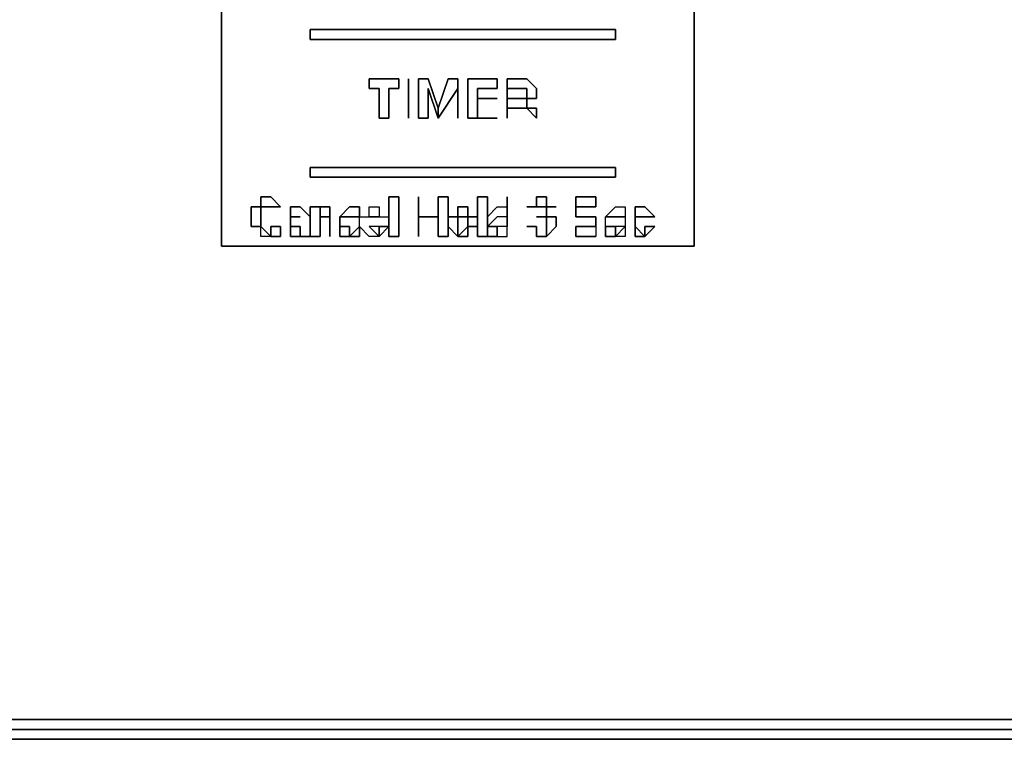
# Model space of a CAD drawing. Units: millimetres. Extents: x 0 to 29.2, y -20.5 to 0.
# Drawn here: x 13.5 to 15.9, y -20.5 to -18.8 of the extents above; entities that cross this region are included whole.
import ezdxf

# ---------------------------------------------------------------- set-up
doc = ezdxf.new("R2010")
doc.units = ezdxf.units.MM
doc.layers.get('0').update_dxf_attribs({"true_color": 0x5890e1})

msp = doc.modelspace()

# ---------------------------------------------------------------- linework, layer by layer
at = {"color": 45}
for points in [[(0.3536, -0.0707), (0.495, -0.0471), (28.6765, -0.0471), (28.818, -0.0707), (28.9122, -0.1179), (29.0065, -0.1886), (29.0772, -0.2829), (29.1244, -0.3771), (29.148, -0.495), (29.148, -20.0342), (29.1244, -20.152), (29.0772, -20.2463), (29.0065, -20.3406), (28.9122, -20.4113), (28.818, -20.4585), (28.6765, -20.482), (0.495, -20.482)], [(0.495, -0.0471), (28.6765, -0.0471), (28.818, -0.0707), (28.9122, -0.1179), (29.0065, -0.1886), (29.0772, -0.2829), (29.1244, -0.3771), (29.148, -0.495), (29.148, -20.0342), (29.1244, -20.152), (29.0772, -20.2463), (29.0065, -20.3406), (28.9122, -20.4113), (28.818, -20.4585), (28.6765, -20.482), (0.495, -20.482)], [(0.495, -20.482), (28.6765, -20.482), (28.818, -20.4585), (28.9122, -20.4113), (29.0065, -20.3406), (29.0772, -20.2463), (29.1244, -20.152), (29.148, -20.0342), (29.148, -0.495), (29.1244, -0.3771), (29.0772, -0.2829), (29.0065, -0.1886), (28.9122, -0.1179), (28.818, -0.0707), (28.6765, -0.0471), (0.495, -0.0471)], [(14.4797, -19.0428), (14.4797, -18.9485)], [(14.6447, -18.9957), (14.6918, -18.9957)], [(14.1497, -19.255), (14.1261, -19.255), (14.1261, -19.2314), (14.1497, -19.2314), (14.1733, -19.255)], [(14.8097, -19.255), (14.8097, -19.2314), (14.7861, -19.2314), (14.7861, -19.255), (14.7625, -19.255)], [(14.9275, -19.2314), (14.904, -19.2314), (14.8804, -19.2314), (14.8804, -19.255), (14.904, -19.255), (14.9275, -19.255)], [(14.9275, -19.255), (14.9275, -19.2314)], [(14.1733, -19.255), (14.1497, -19.255)], [(14.3854, -19.2785), (14.3854, -19.255), (14.409, -19.255), (14.409, -19.2785), (14.4325, -19.2785), (14.4325, -19.3021)], [(14.7861, -19.255), (14.8097, -19.255), (14.8097, -19.2785)], [(14.8333, -19.255), (14.8097, -19.255), (14.8097, -19.2785)], [(14.2911, -19.3257), (14.2911, -19.2785)], [(14.4325, -19.3021), (14.3854, -19.3021), (14.409, -19.3257), (14.3854, -19.3257), (14.3618, -19.3021), (14.3618, -19.2785), (14.3854, -19.2785)], [(14.5504, -19.2785), (14.5033, -19.2785)], [(14.904, -19.2785), (14.8804, -19.2785)], [(14.7861, -19.3021), (14.7625, -19.3021)], [(14.9275, -19.3021), (14.904, -19.3021), (14.8804, -19.3021), (14.8804, -19.3257), (14.904, -19.3257), (14.9275, -19.3257)], [(14.9275, -19.3021), (14.9275, -19.3257)], [(0.4714, -20.5056), (28.7001, -20.5056), (28.818, -20.5056), (28.7001, -20.5292), (28.7001, -20.5056), (28.818, -20.5056), (28.7001, -20.5292), (28.7001, -20.5056), (0.4714, -20.5056), (28.7001, -20.5056), (28.818, -20.482)]]:
    msp.add_lwpolyline(points, dxfattribs=at)
at = {"color": 81}
msp.add_lwpolyline([(15.1633, -19.3492), (14.0318, -19.3492), (14.0318, -18.7835), (14.0318, -19.3492), (15.1633, -19.3492), (15.1633, -18.7835)], close=True, dxfattribs=at)
at = {"color": 45}
for points in [[(14.9747, -18.8542), (14.244, -18.8542), (14.244, -18.8307), (14.9747, -18.8307)], [(14.244, -18.8542), (14.9747, -18.8542), (14.9747, -18.8307), (14.244, -18.8307), (14.244, -18.8542)], [(14.4325, -18.9721), (14.4325, -19.0428), (14.409, -19.0428), (14.409, -18.9721), (14.3854, -18.9721), (14.3854, -18.9485), (14.4561, -18.9485), (14.4561, -18.9721)], [(14.409, -18.9721), (14.409, -19.0428), (14.4325, -19.0428), (14.4325, -18.9721), (14.4561, -18.9721), (14.4561, -18.9485), (14.3854, -18.9485), (14.3854, -18.9721)], [(14.4797, -19.0428), (14.4797, -18.9485)], [(14.5033, -19.0428), (14.5033, -18.9485), (14.5268, -18.9485), (14.5504, -19.0192), (14.5504, -19.0428), (14.5268, -18.9721), (14.5268, -19.0428)], [(14.5033, -18.9485), (14.5033, -19.0428), (14.5268, -19.0428), (14.5268, -18.9721), (14.5504, -19.0428), (14.5504, -19.0192), (14.5268, -18.9485)], [(14.5504, -19.0192), (14.574, -18.9485), (14.5975, -18.9485), (14.5975, -19.0428), (14.5975, -18.9721), (14.5504, -19.0428)], [(14.5504, -19.0428), (14.5975, -18.9721), (14.5975, -19.0428), (14.5975, -18.9485), (14.574, -18.9485), (14.5504, -19.0192)], [(14.6918, -19.0428), (14.6211, -19.0428), (14.6211, -18.9485), (14.6918, -18.9485), (14.6918, -18.9721), (14.6447, -18.9721), (14.6447, -18.9957), (14.6447, -19.0428)], [(14.6447, -18.9721), (14.6918, -18.9721), (14.6918, -18.9485), (14.6211, -18.9485), (14.6211, -19.0428), (14.6918, -19.0428), (14.6447, -19.0428), (14.6447, -18.9957)], [(14.739, -19.0192), (14.7154, -19.0192), (14.7154, -19.0428), (14.7154, -18.9485), (14.739, -18.9485), (14.7625, -18.9485), (14.7861, -18.9721), (14.7861, -18.9957), (14.7625, -18.9957), (14.7625, -19.0192)], [(14.7154, -19.0428), (14.7154, -19.0192), (14.739, -19.0192), (14.7625, -19.0192), (14.7625, -18.9957), (14.739, -18.9957), (14.7154, -18.9957), (14.7154, -18.9721), (14.739, -18.9721), (14.7625, -18.9721), (14.7625, -18.9957), (14.7861, -18.9957), (14.7861, -18.9721), (14.7625, -18.9485), (14.739, -18.9485), (14.7154, -18.9485)], [(14.7625, -18.9957), (14.7625, -18.9721), (14.739, -18.9721), (14.7154, -18.9721), (14.7154, -18.9957), (14.739, -18.9957)], [(14.6447, -18.9957), (14.6918, -18.9957)], [(14.7625, -19.0192), (14.7861, -19.0192), (14.7861, -19.0428)], [(14.7861, -19.0428), (14.7861, -19.0192), (14.7625, -19.0192)], [(14.9747, -19.1842), (14.244, -19.1842), (14.244, -19.1607), (14.9747, -19.1607)], [(14.244, -19.1842), (14.9747, -19.1842), (14.9747, -19.1607), (14.244, -19.1607), (14.244, -19.1842)], [(14.1261, -19.255), (14.1497, -19.255), (14.1733, -19.255), (14.1497, -19.2314), (14.1261, -19.2314)], [(14.4561, -19.2314), (14.4561, -19.3257), (14.4325, -19.3257), (14.4325, -19.2314)], [(14.4561, -19.3257), (14.4561, -19.2314), (14.4325, -19.2314), (14.4325, -19.3257), (14.4561, -19.3257)], [(14.5033, -19.2314), (14.5033, -19.2785), (14.5033, -19.3257)], [(14.5033, -19.2314), (14.5033, -19.3257), (14.5033, -19.2785), (14.5033, -19.2314)], [(14.5504, -19.2785), (14.5504, -19.2314), (14.574, -19.2314), (14.574, -19.3257), (14.5504, -19.3257)], [(14.5504, -19.2785), (14.5504, -19.3257), (14.574, -19.3257), (14.574, -19.2314), (14.5504, -19.2314)], [(14.6683, -19.2314), (14.6683, -19.3257), (14.6447, -19.3257), (14.6447, -19.2314)], [(14.6683, -19.3257), (14.6683, -19.2314), (14.6447, -19.2314), (14.6447, -19.3257), (14.6683, -19.3257)], [(14.6683, -19.3021), (14.6683, -19.2785), (14.6918, -19.255), (14.7154, -19.255), (14.7154, -19.2785), (14.7154, -19.3021), (14.6918, -19.3021), (14.6918, -19.3257), (14.7154, -19.3257), (14.7154, -19.2314), (14.7154, -19.2785), (14.6918, -19.2785)], [(14.6918, -19.3257), (14.7154, -19.3257), (14.7154, -19.2314), (14.7154, -19.2785), (14.7154, -19.3021), (14.6918, -19.3021)], [(14.7861, -19.2314), (14.8097, -19.2314), (14.8097, -19.255), (14.7861, -19.255)], [(14.9275, -19.255), (14.904, -19.255), (14.8804, -19.255), (14.8804, -19.2314), (14.904, -19.2314), (14.9275, -19.2314)], [(14.1261, -19.255), (14.1261, -19.2785), (14.1261, -19.3021), (14.1026, -19.3021), (14.1026, -19.2785), (14.1026, -19.255)], [(14.1026, -19.2785), (14.1026, -19.3021), (14.1261, -19.3021), (14.1261, -19.2785), (14.1261, -19.255), (14.1026, -19.255)], [(14.2204, -19.3257), (14.2204, -19.3021), (14.1968, -19.3021), (14.1968, -19.2785), (14.1968, -19.255), (14.2204, -19.255), (14.244, -19.2785), (14.244, -19.3021), (14.244, -19.3257)], [(14.1968, -19.2785), (14.1968, -19.3021), (14.1968, -19.3257), (14.1968, -19.3021), (14.2204, -19.3021), (14.2204, -19.3257), (14.244, -19.3257), (14.244, -19.3021), (14.244, -19.2785), (14.2204, -19.255), (14.1968, -19.255)], [(14.244, -19.3257), (14.244, -19.255), (14.2676, -19.255), (14.2676, -19.2785), (14.2676, -19.3257)], [(14.244, -19.255), (14.244, -19.3257), (14.2676, -19.3257), (14.2676, -19.2785), (14.2676, -19.255)], [(14.2911, -19.2785), (14.2676, -19.2785), (14.2676, -19.255), (14.2911, -19.255)], [(14.2676, -19.2785), (14.2911, -19.2785), (14.2911, -19.255), (14.2676, -19.255)], [(14.3618, -19.2785), (14.3383, -19.2785), (14.3147, -19.2785), (14.3383, -19.255), (14.3618, -19.255)], [(14.3147, -19.2785), (14.3383, -19.2785), (14.3618, -19.2785), (14.3618, -19.255), (14.3383, -19.255)], [(14.409, -19.2785), (14.4325, -19.2785), (14.4325, -19.3021), (14.409, -19.3021), (14.409, -19.3257), (14.4325, -19.3021), (14.3854, -19.3021), (14.409, -19.3257), (14.3854, -19.3257), (14.3618, -19.3021), (14.3618, -19.2785), (14.3854, -19.2785), (14.3854, -19.255), (14.409, -19.255)], [(14.5975, -19.2785), (14.5975, -19.255), (14.6211, -19.255), (14.6211, -19.2785)], [(14.5975, -19.255), (14.5975, -19.2785), (14.6211, -19.2785), (14.6211, -19.255)], [(14.6683, -19.2785), (14.6918, -19.255), (14.7154, -19.255), (14.7154, -19.2785), (14.6918, -19.2785), (14.6683, -19.3021)], [(14.7861, -19.255), (14.7625, -19.255)], [(14.8333, -19.255), (14.8097, -19.255)], [(14.8097, -19.2785), (14.8097, -19.255)], [(14.8804, -19.255), (14.8804, -19.2785)], [(14.8804, -19.2785), (14.8804, -19.255)], [(14.9983, -19.2785), (14.9747, -19.2785), (14.9511, -19.2785), (14.9747, -19.255), (14.9983, -19.255)], [(14.9511, -19.3021), (14.9511, -19.2785), (14.9747, -19.2785), (14.9983, -19.2785), (14.9511, -19.2785), (14.9747, -19.255), (14.9983, -19.255), (14.9983, -19.2785), (14.9983, -19.3021), (14.9983, -19.3257), (14.9747, -19.3257), (14.9983, -19.3021)], [(15.069, -19.2785), (15.0454, -19.2785), (15.0218, -19.2785), (15.0218, -19.255), (15.0454, -19.255)], [(15.0218, -19.255), (15.0218, -19.2785), (15.0454, -19.2785), (15.069, -19.2785), (15.0454, -19.255)], [(14.1968, -19.2785), (14.2204, -19.2785)], [(14.1968, -19.2785), (14.2204, -19.2785)], [(14.2911, -19.3257), (14.2911, -19.2785)], [(14.3147, -19.3021), (14.3147, -19.2785)], [(14.3147, -19.3021), (14.3147, -19.3257), (14.3383, -19.3257), (14.3383, -19.3021), (14.3147, -19.3021), (14.3147, -19.2785)], [(14.409, -19.2785), (14.3854, -19.2785)], [(14.3854, -19.2785), (14.409, -19.2785)], [(14.5504, -19.2785), (14.5033, -19.2785)], [(14.574, -19.3021), (14.574, -19.2785), (14.5975, -19.2785), (14.5975, -19.3021), (14.5975, -19.3257)], [(14.574, -19.3021), (14.5975, -19.3257), (14.5975, -19.3021), (14.5975, -19.2785), (14.574, -19.2785)], [(14.6211, -19.3021), (14.6211, -19.2785), (14.6447, -19.2785), (14.6447, -19.3021)], [(14.6211, -19.2785), (14.6211, -19.3021), (14.6447, -19.3021), (14.6447, -19.2785)], [(14.7861, -19.2785), (14.8097, -19.2785)], [(14.8097, -19.2785), (14.7861, -19.2785)], [(14.8333, -19.2785), (14.8333, -19.3021), (14.8097, -19.3257), (14.8097, -19.3021), (14.8097, -19.2785)], [(14.8097, -19.2785), (14.8097, -19.3021), (14.8097, -19.3257), (14.8333, -19.3021), (14.8333, -19.2785)], [(14.904, -19.2785), (14.8804, -19.2785)], [(14.9275, -19.2785), (14.904, -19.2785)], [(14.904, -19.2785), (14.9275, -19.2785)], [(14.9275, -19.2785), (14.9275, -19.3021)], [(14.9275, -19.3021), (14.9275, -19.2785)], [(14.9983, -19.3021), (14.9511, -19.3021), (14.9511, -19.2785), (14.9983, -19.2785)], [(15.0218, -19.3021), (15.0218, -19.2785)], [(15.0218, -19.3021), (15.0218, -19.2785), (15.0218, -19.3021), (15.0218, -19.3257), (15.0454, -19.3257)], [(14.1497, -19.3257), (14.1261, -19.3257), (14.1261, -19.3021)], [(14.1261, -19.3257), (14.1261, -19.3021), (14.1497, -19.3257)], [(14.1497, -19.3021), (14.1733, -19.3021), (14.1733, -19.3257), (14.1497, -19.3257)], [(14.1497, -19.3257), (14.1733, -19.3257), (14.1733, -19.3021), (14.1497, -19.3021)], [(14.1968, -19.3021), (14.1968, -19.3257)], [(14.3147, -19.3021), (14.3383, -19.3021), (14.3383, -19.3257), (14.3147, -19.3257)], [(14.3618, -19.3021), (14.3618, -19.3257), (14.3383, -19.3257)], [(14.3618, -19.3257), (14.3618, -19.3021), (14.3383, -19.3257)], [(14.409, -19.3257), (14.409, -19.3021), (14.4325, -19.3021)], [(14.6211, -19.3021), (14.6211, -19.3257), (14.5975, -19.3257)], [(14.6211, -19.3257), (14.6211, -19.3021), (14.5975, -19.3257)], [(14.6918, -19.3257), (14.6683, -19.3257), (14.6683, -19.3021), (14.6918, -19.3021)], [(14.6683, -19.3257), (14.6918, -19.3257), (14.6918, -19.3021), (14.6683, -19.3021)], [(14.7861, -19.3021), (14.7625, -19.3021)], [(14.7861, -19.3257), (14.7861, -19.3021)], [(14.7861, -19.3257), (14.7861, -19.3021)], [(14.9275, -19.3257), (14.904, -19.3257), (14.8804, -19.3257), (14.8804, -19.3021), (14.904, -19.3021), (14.9275, -19.3021)], [(14.9747, -19.3257), (14.9511, -19.3257), (14.9511, -19.3021), (14.9747, -19.3021)], [(14.9511, -19.3257), (14.9747, -19.3257), (14.9747, -19.3021), (14.9511, -19.3021)], [(14.9983, -19.3257), (14.9747, -19.3257), (14.9983, -19.3021)], [(15.0454, -19.3257), (15.0218, -19.3257), (15.0218, -19.3021)], [(15.0454, -19.3021), (15.069, -19.3021), (15.0454, -19.3257)], [(15.069, -19.3021), (15.0454, -19.3021), (15.0454, -19.3257)], [(14.2204, -19.3257), (14.1968, -19.3257)], [(14.1968, -19.3257), (14.2204, -19.3257)], [(14.8097, -19.3257), (14.7861, -19.3257)], [(14.8097, -19.3257), (14.7861, -19.3257)], [(0.4714, -20.5056), (28.7001, -20.5056)], [(0.4714, -20.5056), (0.4714, -20.5292), (28.7001, -20.5292), (28.7001, -20.5056)], [(28.7001, -20.5292), (0.4714, -20.5292)]]:
    msp.add_lwpolyline(points, close=True, dxfattribs=at)

doc.saveas('drawing.dxf')
